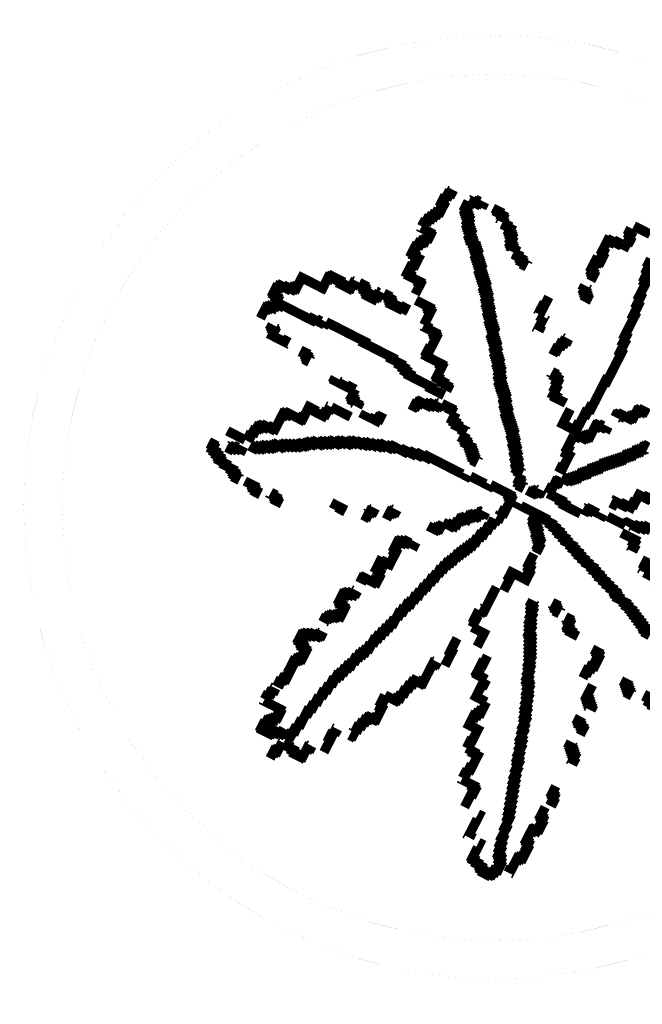
# Model space of a CAD drawing. Units: feet. Extents: x -491818 to -286365, y 123490 to 255537.
# Drawn here: x -403976 to -402356, y 205060 to 207620 of the extents above; entities that cross this region are included whole.
import ezdxf

# ---------------------------------------------------------------- set-up
doc = ezdxf.new("R2010")
doc.units = ezdxf.units.FT
doc.header["$LTSCALE"] = 20
doc.header["$MEASUREMENT"] = 0
doc.layers.add('4', color=7, linetype='Continuous', lineweight=0)
doc.layers.add('9', color=7, linetype='Continuous', lineweight=0)

# ---------------------------------------------------------------- blocks, each defined once
blk = doc.blocks.new('JARDIN')
at = {"layer": '4', "color": 3, "linetype": 'Continuous', "lineweight": 0, "const_width": 0.05}
for points in [[(-0.149, 1.4769), (-0.0534, 1.4769)], [(0.0074, 1.364), (0.0074, 1.3379), (0.0161, 1.3379), (0.0161, 1.3032), (0.0248, 1.3032), (0.0248, 1.2597), (0.0335, 1.2597), (0.0335, 1.2423), (0.0421, 1.2423), (0.0421, 1.1642), (0.0508, 1.1642), (0.0508, 1.1207), (0.0595, 1.1207), (0.0595, 1.0599), (0.0682, 1.0599), (0.0682, 0.947), (0.0769, 0.947), (0.0769, 0.9122), (0.0856, 0.9122), (0.0856, 0.8601), (0.0943, 0.8601), (0.0943, 0.695), (0.0856, 0.695), (0.0856, 0.5299), (0.0769, 0.5299), (0.0769, 0.4952), (0.0682, 0.4952), (0.0682, 0.417), (0.0595, 0.417), (0.0595, 0.3909), (0.0508, 0.3909)], [(-0.1577, 1.4595), (-0.1577, 1.4422), (-0.149, 1.4422), (-0.149, 1.4248), (-0.1403, 1.4248), (-0.1403, 1.3987), (-0.1316, 1.3987), (-0.1316, 1.3727)], [(-0.1403, 1.3727), (-0.1403, 1.364), (-0.1837, 1.364), (-0.1837, 1.3553), (-0.2185, 1.3553), (-0.2185, 1.3466), (-0.2359, 1.3466), (-0.2359, 1.2858), (-0.2272, 1.2858), (-0.2272, 1.2597), (-0.2185, 1.2597), (-0.2185, 1.2337), (-0.2272, 1.2337), (-0.2272, 1.225), (-0.2446, 1.225), (-0.2446, 1.1815), (-0.2359, 1.1815), (-0.2359, 1.1642), (-0.2272, 1.1642), (-0.2272, 1.1555), (-0.2185, 1.1555), (-0.2185, 1.1207)], [(0.4418, 0.4865), (0.4331, 0.4865), (0.4331, 0.4778), (0.4244, 0.4778), (0.4244, 0.4691), (0.4157, 0.4691), (0.4157, 0.4518), (0.407, 0.4518), (0.407, 0.4431), (0.3983, 0.4431), (0.3983, 0.4344), (0.3896, 0.4344), (0.3896, 0.417), (0.381, 0.417), (0.381, 0.4083), (0.3723, 0.4083), (0.3723, 0.3996), (0.3636, 0.3996), (0.3636, 0.3909), (0.3549, 0.3909), (0.3549, 0.3736), (0.3462, 0.3736), (0.3462, 0.3649), (0.3375, 0.3649), (0.3375, 0.3562), (0.3288, 0.3562), (0.3288, 0.3475), (0.3201, 0.3475), (0.3201, 0.3388), (0.3115, 0.3388), (0.3115, 0.3301), (0.3028, 0.3301), (0.3028, 0.3214), (0.2941, 0.3214), (0.2941, 0.3128), (0.2854, 0.3128), (0.2854, 0.3041), (0.2767, 0.3041), (0.2767, 0.2954), (0.268, 0.2954), (0.268, 0.278), (0.2593, 0.278), (0.2593, 0.2693), (0.2506, 0.2693), (0.2506, 0.2606), (0.242, 0.2606), (0.242, 0.2519), (0.2333, 0.2519), (0.2333, 0.2433), (0.2246, 0.2433), (0.2246, 0.2259), (0.2159, 0.2259), (0.2159, 0.2172), (0.2072, 0.2172), (0.2072, 0.2085), (0.1985, 0.2085), (0.1985, 0.1998), (0.1898, 0.1998), (0.1898, 0.1824), (0.1811, 0.1824), (0.1811, 0.1738), (0.1725, 0.1738), (0.1725, 0.1651), (0.1638, 0.1651), (0.1638, 0.1564), (0.1551, 0.1564), (0.1551, 0.1477), (0.1377, 0.1477), (0.1377, 0.139), (0.1116, 0.139)], [(-1.0699, 1.2163), (-1.0699, 1.1989), (-1.0786, 1.1989), (-1.0786, 1.1815), (-1.0873, 1.1815), (-1.0873, 1.1468), (-1.0959, 1.1468), (-1.0959, 1.1294), (-1.0873, 1.1294), (-1.0873, 1.1207), (-1.0786, 1.1207), (-1.0786, 1.086), (-1.0873, 1.086), (-1.0873, 1.0686), (-1.0959, 1.0686), (-1.0959, 1.0512), (-1.1046, 1.0512), (-1.1046, 1.0338), (-1.1133, 1.0338), (-1.1133, 1.0165), (-1.122, 1.0165), (-1.122, 0.9904), (-1.1307, 0.9904), (-1.1307, 0.973)], [(-0.8961, 1.2337), (-0.8961, 1.225), (-0.9222, 1.225), (-0.9222, 1.2163), (-0.9309, 1.2163), (-0.9309, 1.2076), (-0.9569, 1.2076), (-0.9569, 1.1989), (-0.9743, 1.1989)], [(-0.844, 1.225), (-0.8093, 1.225), (-0.8093, 1.2163), (-0.7832, 1.2163), (-0.7832, 1.2076), (-0.7745, 1.2076), (-0.7745, 1.1902), (-0.7658, 1.1902), (-0.7658, 1.1815)], [(-0.9743, 1.1989), (-0.9743, 1.1642), (-0.9656, 1.1642), (-0.9656, 1.1468), (-0.9569, 1.1468), (-0.9569, 1.1381), (-0.9483, 1.1381), (-0.9483, 1.1294), (-0.9396, 1.1294), (-0.9396, 1.1207), (-0.9309, 1.1207), (-0.9309, 1.1033), (-0.9222, 1.1033), (-0.9222, 1.086), (-0.9135, 1.086), (-0.9135, 1.0773), (-0.9048, 1.0773), (-0.9048, 1.0686), (-0.8961, 1.0686), (-0.8961, 1.0599), (-0.8874, 1.0599), (-0.8874, 1.0425), (-0.8788, 1.0425), (-0.8788, 1.0338), (-0.8701, 1.0338), (-0.8701, 1.0251), (-0.8614, 1.0251), (-0.8614, 1.0165), (-0.844, 1.0165), (-0.844, 1.0078), (-0.8353, 1.0078), (-0.8353, 0.9991), (-0.8266, 0.9991), (-0.8266, 0.9904), (-0.8179, 0.9904), (-0.8179, 0.9817), (-0.8093, 0.9817), (-0.8093, 0.9643), (-0.8006, 0.9643), (-0.8006, 0.9556), (-0.7919, 0.9556), (-0.7919, 0.947), (-0.7832, 0.947), (-0.7832, 0.9383), (-0.7745, 0.9383), (-0.7745, 0.9296), (-0.7658, 0.9296), (-0.7658, 0.9209), (-0.7571, 0.9209), (-0.7571, 0.9035), (-0.7484, 0.9035), (-0.7484, 0.8948), (-0.7398, 0.8948), (-0.7398, 0.8861), (-0.7311, 0.8861), (-0.7311, 0.8775), (-0.7224, 0.8775), (-0.7224, 0.8688), (-0.7137, 0.8688), (-0.7137, 0.8601), (-0.705, 0.8601), (-0.705, 0.8514), (-0.6963, 0.8514), (-0.6963, 0.834), (-0.6876, 0.834), (-0.6876, 0.8253), (-0.6789, 0.8253), (-0.6789, 0.8166), (-0.6703, 0.8166), (-0.6703, 0.808), (-0.6616, 0.808), (-0.6616, 0.7906), (-0.6529, 0.7906), (-0.6529, 0.7819), (-0.6442, 0.7819), (-0.6442, 0.7645), (-0.6355, 0.7645), (-0.6355, 0.7558), (-0.6268, 0.7558), (-0.6268, 0.7471), (-0.6181, 0.7471), (-0.6181, 0.7298), (-0.6094, 0.7298), (-0.6094, 0.7211), (-0.6008, 0.7211), (-0.6008, 0.7124), (-0.5921, 0.7124), (-0.5921, 0.695), (-0.5834, 0.695), (-0.5834, 0.6863), (-0.5747, 0.6863), (-0.5747, 0.6776), (-0.566, 0.6776), (-0.566, 0.669), (-0.5573, 0.669), (-0.5573, 0.6603), (-0.5486, 0.6603), (-0.5486, 0.6342), (-0.5399, 0.6342), (-0.5399, 0.6255), (-0.5312, 0.6255), (-0.5312, 0.6168), (-0.5226, 0.6168), (-0.5226, 0.6081), (-0.5139, 0.6081), (-0.5139, 0.5995), (-0.5052, 0.5995), (-0.5052, 0.5821), (-0.4965, 0.5821), (-0.4965, 0.5734), (-0.4878, 0.5734), (-0.4878, 0.556), (-0.4791, 0.556), (-0.4791, 0.5473), (-0.4704, 0.5473), (-0.4704, 0.5386), (-0.4617, 0.5386), (-0.4617, 0.5299), (-0.4531, 0.5299), (-0.4531, 0.5126), (-0.4444, 0.5126), (-0.4444, 0.5039), (-0.4357, 0.5039), (-0.4357, 0.4952), (-0.427, 0.4952), (-0.427, 0.4778), (-0.4183, 0.4778), (-0.4183, 0.4604), (-0.4096, 0.4604), (-0.4096, 0.4518), (-0.4009, 0.4518), (-0.4009, 0.4344), (-0.3922, 0.4344), (-0.3922, 0.4257), (-0.3836, 0.4257), (-0.3836, 0.417), (-0.3749, 0.417), (-0.3749, 0.4083), (-0.3662, 0.4083), (-0.3662, 0.3996), (-0.3575, 0.3996), (-0.3575, 0.3909), (-0.3488, 0.3909), (-0.3488, 0.3823), (-0.3401, 0.3823), (-0.3401, 0.3649), (-0.3314, 0.3649), (-0.3314, 0.3562), (-0.3227, 0.3562), (-0.3227, 0.3388), (-0.3141, 0.3388), (-0.3141, 0.3301), (-0.3054, 0.3301), (-0.3054, 0.3214), (-0.2967, 0.3214), (-0.2967, 0.3041), (-0.288, 0.3041), (-0.288, 0.2954), (-0.2793, 0.2954), (-0.2793, 0.2867), (-0.2706, 0.2867), (-0.2706, 0.278), (-0.2619, 0.278), (-0.2619, 0.2693), (-0.2532, 0.2693), (-0.2532, 0.2606), (-0.2446, 0.2606), (-0.2446, 0.2519), (-0.2359, 0.2519), (-0.2359, 0.2433), (-0.2272, 0.2433), (-0.2272, 0.2346), (-0.2185, 0.2346), (-0.2185, 0.2172), (-0.2098, 0.2172), (-0.2098, 0.2085), (-0.2011, 0.2085), (-0.2011, 0.1998), (-0.1924, 0.1998), (-0.1924, 0.1824), (-0.1837, 0.1824), (-0.1837, 0.1738), (-0.1751, 0.1738), (-0.1751, 0.1651), (-0.1664, 0.1651), (-0.1664, 0.1477), (-0.1577, 0.1477), (-0.1577, 0.139), (-0.149, 0.139), (-0.149, 0.1216), (-0.1403, 0.1216), (-0.1403, 0.1129), (-0.1316, 0.1129), (-0.1316, 0.0956), (-0.1229, 0.0956), (-0.1229, 0.0869), (-0.1142, 0.0869), (-0.1142, 0.0695), (-0.0969, 0.0695), (-0.0969, 0.0608), (-0.0795, 0.0608)], [(-0.7658, 1.1815), (-0.7398, 1.1815), (-0.7398, 1.1728), (-0.7137, 1.1728), (-0.7137, 1.1555), (-0.705, 1.1555), (-0.705, 1.1468), (-0.6963, 1.1468), (-0.6963, 1.1381), (-0.6876, 1.1381), (-0.6876, 1.1207), (-0.6789, 1.1207), (-0.6789, 1.1033), (-0.6703, 1.1033), (-0.6703, 1.0946), (-0.6616, 1.0946), (-0.6616, 1.086), (-0.6442, 1.086), (-0.6442, 1.0686)], [(-0.6442, 1.0686), (-0.6181, 1.0686), (-0.6181, 1.0599), (-0.5921, 1.0599), (-0.5921, 1.0512), (-0.5834, 1.0512), (-0.5834, 1.0425), (-0.5573, 1.0425), (-0.5573, 1.0338), (-0.5486, 1.0338)], [(-0.2359, 1.086), (-0.2359, 1.0773), (-0.2272, 1.0773), (-0.2272, 1.0599), (-0.2185, 1.0599), (-0.2185, 1.0512), (-0.2098, 1.0512), (-0.2098, 1.0425), (-0.2011, 1.0425), (-0.2011, 1.0338), (-0.1924, 1.0338), (-0.1924, 1.0078)], [(-1.1307, 0.973), (-1.122, 0.973), (-1.122, 0.9643), (-1.0786, 0.9643), (-1.0786, 0.9556), (-1.0699, 0.9556), (-1.0699, 0.9383), (-1.0786, 0.9383), (-1.0786, 0.9122), (-1.0873, 0.9122), (-1.0873, 0.9035), (-1.0959, 0.9035), (-1.0959, 0.8861), (-1.1046, 0.8861), (-1.1046, 0.8601), (-1.1133, 0.8601), (-1.1133, 0.8253), (-1.0959, 0.8253), (-1.0959, 0.8166), (-1.0699, 0.8166), (-1.0699, 0.808)], [(-0.3749, 0.947), (-0.3749, 0.8861), (-0.3836, 0.8861), (-0.3836, 0.8601), (-0.3749, 0.8601), (-0.3749, 0.8427)], [(-1.0699, 0.808), (-1.0699, 0.7819), (-1.0786, 0.7819), (-1.0786, 0.7558), (-1.0873, 0.7558), (-1.0873, 0.7298)], [(-0.3575, 0.8427), (-0.3575, 0.834), (-0.3488, 0.834), (-0.3488, 0.7732), (-0.3401, 0.7732), (-0.3401, 0.7645)], [(-0.1837, 0.7993), (-0.1837, 0.7906), (-0.1924, 0.7906), (-0.1924, 0.7732), (-0.2011, 0.7732), (-0.2011, 0.7558), (-0.2098, 0.7558), (-0.2098, 0.7211), (-0.2185, 0.7211), (-0.2185, 0.6863)], [(0.3636, 0.6429), (0.3288, 0.6429), (0.3288, 0.6342), (0.3115, 0.6342), (0.3115, 0.6255), (0.3028, 0.6255), (0.3028, 0.5908), (0.2941, 0.5908), (0.2941, 0.5821), (0.2854, 0.5821), (0.2854, 0.5734), (0.242, 0.5734), (0.242, 0.5647), (0.2246, 0.5647), (0.2246, 0.556), (0.2159, 0.556), (0.2159, 0.5473)], [(-1.0873, 0.7298), (-1.0873, 0.7211), (-1.0699, 0.7211), (-1.0699, 0.7124), (-1.0091, 0.7124), (-1.0091, 0.7037), (-1.0004, 0.7037), (-1.0004, 0.6429)], [(-0.983, 0.6168), (-0.9048, 0.6168), (-0.9048, 0.6081), (-0.8961, 0.6081), (-0.8961, 0.5995), (-0.8874, 0.5995), (-0.8874, 0.5213)], [(-0.1837, 0.6081), (-0.1751, 0.6081), (-0.1751, 0.5995), (-0.1577, 0.5995), (-0.1577, 0.5908), (-0.1403, 0.5908), (-0.1403, 0.5734), (-0.1316, 0.5734), (-0.1316, 0.5386), (-0.1229, 0.5386), (-0.1229, 0.5039), (-0.1056, 0.5039), (-0.1056, 0.4952), (-0.0447, 0.4952)], [(-1.2958, 0.5647), (-1.2958, 0.556), (-1.3045, 0.556), (-1.3045, 0.5473), (-1.3131, 0.5473), (-1.3131, 0.5213), (-1.3218, 0.5213), (-1.3218, 0.5126), (-1.3653, 0.5126), (-1.3653, 0.5213), (-1.3826, 0.5213), (-1.3826, 0.5299), (-1.4261, 0.5299), (-1.4261, 0.5213), (-1.4348, 0.5213), (-1.4348, 0.5126), (-1.4435, 0.5126), (-1.4435, 0.4518), (-1.5651, 0.4518), (-1.5651, 0.3909), (-1.5738, 0.3909), (-1.5738, 0.3823), (-1.5825, 0.3823), (-1.5825, 0.3736), (-1.6085, 0.3736), (-1.6085, 0.3649), (-1.6433, 0.3649), (-1.6433, 0.3562), (-1.652, 0.3562), (-1.652, 0.3388), (-1.6606, 0.3388), (-1.6606, 0.3128), (-1.652, 0.3128), (-1.652, 0.3041), (-1.6346, 0.3041), (-1.6346, 0.2954), (-1.6259, 0.2954), (-1.6259, 0.278), (-1.6172, 0.278), (-1.6172, 0.2693)], [(-1.1481, 0.5734), (-1.1481, 0.5647), (-1.1655, 0.5647), (-1.1655, 0.5473), (-1.1741, 0.5473), (-1.1741, 0.5386), (-1.1828, 0.5386), (-1.1828, 0.5213), (-1.2176, 0.5213), (-1.2176, 0.5299), (-1.2263, 0.5299), (-1.2263, 0.5386), (-1.2436, 0.5386), (-1.2436, 0.5473), (-1.2523, 0.5473), (-1.2523, 0.556), (-1.261, 0.556), (-1.261, 0.5647), (-1.2871, 0.5647)], [(-1.1481, 0.5734), (-1.1307, 0.5734), (-1.1307, 0.5647), (-1.1046, 0.5647), (-1.1046, 0.556), (-1.0959, 0.556), (-1.0959, 0.5473), (-1.0873, 0.5473), (-1.0873, 0.5386), (-1.0438, 0.5386), (-1.0438, 0.5473), (-1.0178, 0.5473), (-1.0178, 0.556), (-0.9917, 0.556)], [(-0.8874, 0.5213), (-0.8701, 0.5213), (-0.8701, 0.5126), (-0.8179, 0.5126), (-0.8179, 0.5039), (-0.8093, 0.5039), (-0.8093, 0.4952), (-0.8006, 0.4952), (-0.8006, 0.417), (-0.8093, 0.417), (-0.8093, 0.3996), (-0.8006, 0.3996), (-0.8006, 0.3823), (-0.7137, 0.3823), (-0.7137, 0.3736), (-0.705, 0.3736), (-0.705, 0.3128), (-0.6963, 0.3128), (-0.6963, 0.3041), (-0.6616, 0.3041), (-0.6616, 0.2954), (-0.6355, 0.2954), (-0.6355, 0.2867), (-0.6268, 0.2867), (-0.6268, 0.2693)], [(-0.01, 0.4778), (-0.01, 0.3909), (0.0508, 0.3909)], [(0.2072, 0.4865), (0.2072, 0.4778), (0.1811, 0.4778), (0.1811, 0.4691), (0.1551, 0.4691), (0.1551, 0.4604), (0.1464, 0.4604), (0.1464, 0.3996), (0.1377, 0.3996), (0.1377, 0.3909), (0.129, 0.3909), (0.129, 0.3823), (0.1203, 0.3823), (0.1203, 0.3736), (0.0856, 0.3736), (0.0856, 0.3649), (0.0682, 0.3649)], [(0.6503, 0.1129), (0.6242, 0.1129), (0.6242, 0.1043), (0.6068, 0.1043), (0.6068, 0.0956), (0.5808, 0.0956), (0.5808, 0.0869), (0.5287, 0.0869), (0.5287, 0.0782), (0.52, 0.0782), (0.52, 0.0695)], [(0.0682, 0.3649), (0.0682, 0.2867), (0.0769, 0.2867), (0.0769, 0.2606), (0.0943, 0.2606), (0.0943, 0.1824), (0.0856, 0.1824), (0.0856, 0.1564)], [(-1.3479, 0.3041), (-1.3479, 0.2954), (-1.374, 0.2954), (-1.374, 0.2867), (-1.4174, 0.2867), (-1.4174, 0.278), (-1.5998, 0.278), (-1.5998, 0.2693), (-1.6172, 0.2693)], [(-1.3479, 0.3041), (-1.122, 0.3041), (-1.122, 0.2954), (-0.9569, 0.2954), (-0.9569, 0.2867), (-0.9048, 0.2867), (-0.9048, 0.278), (-0.8788, 0.278), (-0.8788, 0.2693), (-0.8614, 0.2693), (-0.8614, 0.2606), (-0.8353, 0.2606), (-0.8353, 0.2519), (-0.705, 0.2519), (-0.705, 0.2433), (-0.6268, 0.2433)], [(-1.6172, 0.2693), (-1.6172, 0.2606), (-1.6259, 0.2606), (-1.6259, 0.2433), (-1.6433, 0.2433), (-1.6433, 0.2346), (-1.652, 0.2346), (-1.652, 0.2259), (-1.6606, 0.2259), (-1.6606, 0.1651)], [(0.5113, 0.2346), (0.5113, 0.1911), (0.5026, 0.1911), (0.5026, 0.1651), (0.4678, 0.1651), (0.4678, 0.1564), (0.4157, 0.1564), (0.4157, 0.139), (0.3983, 0.139)], [(0.5895, 0.2693), (0.5895, 0.2606), (0.5808, 0.2606), (0.5808, 0.2519), (0.5547, 0.2519), (0.5547, 0.2433), (0.5113, 0.2433), (0.5113, 0.2346)], [(-0.6181, 0.1998), (-0.6181, 0.1911), (-0.6268, 0.1911), (-0.6268, 0.1824), (-0.6355, 0.1824), (-0.6355, 0.1738), (-0.6616, 0.1738), (-0.6616, 0.1651), (-0.6789, 0.1651), (-0.6789, 0.1564), (-0.7224, 0.1564), (-0.7224, 0.1477), (-0.7311, 0.1477), (-0.7311, 0.1303), (-0.7398, 0.1303), (-0.7398, 0.0956)], [(-0.6181, 0.1998), (-0.566, 0.1998), (-0.566, 0.1911), (-0.5312, 0.1911)], [(-0.5312, 0.1911), (-0.5312, 0.1477), (-0.5139, 0.1477), (-0.5139, 0.139), (-0.4965, 0.139), (-0.4965, 0.1303), (-0.4531, 0.1303), (-0.4531, 0.1216), (-0.4357, 0.1216)], [(-1.5911, 0.1651), (-1.5911, 0.1564), (-1.5825, 0.1564), (-1.5825, 0.1477), (-1.5738, 0.1477), (-1.5738, 0.139), (-1.5651, 0.139), (-1.5651, 0.1129), (-1.4869, 0.1129), (-1.4869, 0.1216), (-1.4695, 0.1216)], [(0.1116, 0.139), (0.1116, 0.1129), (0.103, 0.1129), (0.103, 0.1043), (0.0943, 0.1043), (0.0943, 0.0608), (0.0856, 0.0608), (0.0856, 0.0348)], [(-1.4, 0.1129), (-1.374, 0.1129), (-1.374, 0.1043), (-1.3566, 0.1043), (-1.3566, 0.0956), (-1.3479, 0.0956), (-1.3479, 0.0869), (-1.3392, 0.0869), (-1.3392, 0.0782), (-1.3305, 0.0782)], [(-0.4357, 0.1216), (-0.4357, 0.0869), (-0.4183, 0.0869), (-0.4183, 0.0782), (-0.4096, 0.0782), (-0.4096, 0.0695), (-0.3836, 0.0695), (-0.3836, 0.0608), (-0.3749, 0.0608), (-0.3749, 0.0521), (-0.3662, 0.0521), (-0.3662, 0.0434), (-0.3575, 0.0434), (-0.3575, 0.0348), (-0.3488, 0.0348), (-0.3488, 0.0261), (-0.3401, 0.0261), (-0.3401, 0.0174), (-0.3227, 0.0174), (-0.3227, 0.0087), (-0.3141, 0.0087)], [(-1.1741, 0.0695), (-1.1741, 0.0608), (-1.1655, 0.0608), (-1.1655, 0.0521), (-1.0786, 0.0521), (-1.0786, 0.0608), (-1.0525, 0.0608)], [(-1.0525, 0.0608), (-1.0525, 0.0174), (-1.0438, 0.0174), (-1.0438, 0.0087), (-1.0351, 0.0087), (-1.0351, 0), (-1.0091, 0), (-1.0091, -0.0087), (-1.0004, -0.0087), (-1.0004, -0.0174)], [(-0.0795, 0.0608), (-0.0795, 0.0261), (-0.0708, 0.0261), (-0.0708, 0.0087), (-0.0534, 0.0087), (-0.0534, 0), (-0.0361, 0)], [(0.0508, 0.0348), (0.0508, 0.0261), (0.0421, 0.0261), (0.0421, 0.0174), (0.0248, 0.0174), (0.0248, 0.0087), (0.0161, 0.0087), (0.0161, 0), (-0.0187, 0)], [(0.0856, 0.0348), (0.1638, 0.0348), (0.1638, 0.0261), (0.1898, 0.0261), (0.1898, 0.0174), (0.2854, 0.0174)], [(0.3896, 0.0695), (0.3896, 0.0608), (0.3201, 0.0608), (0.3201, 0.0521), (0.3028, 0.0521), (0.3028, 0.0434), (0.2854, 0.0434)], [(0.4157, 0.0695), (0.52, 0.0695)], [(-0.8701, 0.0174), (-0.8701, -0.0174), (-0.8788, -0.0174), (-0.8788, -0.0348), (-0.9483, -0.0348), (-0.9483, -0.0174)], [(0.52, 0.0261), (0.5982, 0.0261), (0.5982, 0.0087), (0.6068, 0.0087), (0.6068, -0.0174), (0.6155, -0.0174), (0.6155, -0.0348)], [(-0.3314, -0.0695), (-0.3314, -0.0782), (-0.5573, -0.0782), (-0.5573, -0.0869), (-0.6008, -0.0869), (-0.6008, -0.0956), (-0.6355, -0.0956), (-0.6355, -0.1043), (-0.6789, -0.1043), (-0.6789, -0.1129), (-0.7398, -0.1129), (-0.7398, -0.1216), (-0.7571, -0.1216), (-0.7571, -0.1303), (-0.7919, -0.1303), (-0.7919, -0.139), (-0.8093, -0.139), (-0.8093, -0.1477), (-0.8353, -0.1477), (-0.8353, -0.1564), (-0.8614, -0.1564), (-0.8614, -0.1651), (-0.8788, -0.1651), (-0.8788, -0.1738), (-0.9048, -0.1738), (-0.9048, -0.1824), (-0.9309, -0.1824), (-0.9309, -0.1911), (-0.9483, -0.1911), (-0.9483, -0.1998), (-0.9569, -0.1998), (-0.9569, -0.2085), (-0.983, -0.2085), (-0.983, -0.2172), (-1.0004, -0.2172), (-1.0004, -0.2259), (-1.0091, -0.2259), (-1.0091, -0.2346), (-1.0351, -0.2346), (-1.0351, -0.2433), (-1.0438, -0.2433), (-1.0438, -0.2519), (-1.0612, -0.2519), (-1.0612, -0.2606), (-1.0786, -0.2606), (-1.0786, -0.2693), (-1.0873, -0.2693), (-1.0873, -0.278), (-1.1133, -0.278), (-1.1133, -0.2867), (-1.122, -0.2867), (-1.122, -0.2954), (-1.1394, -0.2954), (-1.1394, -0.3041), (-1.1481, -0.3041), (-1.1481, -0.3128), (-1.1568, -0.3128), (-1.1568, -0.3214), (-1.1741, -0.3214), (-1.1741, -0.3301), (-1.1828, -0.3301), (-1.1828, -0.3388), (-1.2002, -0.3388), (-1.2002, -0.3475), (-1.2176, -0.3475), (-1.2176, -0.3562), (-1.235, -0.3562), (-1.235, -0.3649), (-1.2523, -0.3649), (-1.2523, -0.3736), (-1.261, -0.3736), (-1.261, -0.3823), (-1.2871, -0.3823), (-1.2871, -0.3909), (-1.2958, -0.3909), (-1.2958, -0.3996), (-1.3045, -0.3996), (-1.3045, -0.4083), (-1.3218, -0.4083), (-1.3218, -0.417), (-1.3392, -0.417), (-1.3392, -0.4257), (-1.3479, -0.4257), (-1.3479, -0.4344), (-1.3653, -0.4344), (-1.3653, -0.4431), (-1.3826, -0.4431), (-1.3826, -0.4518), (-1.4087, -0.4518)], [(-0.2011, -0.0608), (-0.2011, -0.0695), (-0.3141, -0.0695)], [(-0.2011, -0.0608), (-0.0882, -0.0608), (-0.0882, -0.0695), (-0.0795, -0.0695), (-0.0795, -0.0782), (-0.0708, -0.0782), (-0.0708, -0.0869)], [(0.7024, -0.0261), (0.7024, -0.0695), (0.7111, -0.0695), (0.7111, -0.0956), (0.7198, -0.0956), (0.7198, -0.1043)], [(-1.122, -0.0782), (-1.122, -0.0869), (-1.1307, -0.0869), (-1.1307, -0.1216), (-1.1394, -0.1216), (-1.1394, -0.139), (-1.2002, -0.139), (-1.2002, -0.1303), (-1.2263, -0.1303), (-1.2263, -0.1998), (-1.235, -0.1998), (-1.235, -0.2085), (-1.3045, -0.2085), (-1.3045, -0.2172), (-1.3218, -0.2172), (-1.3218, -0.2259), (-1.3305, -0.2259), (-1.3305, -0.3128), (-1.3479, -0.3128), (-1.3479, -0.3214), (-1.3826, -0.3214), (-1.3826, -0.3301), (-1.4, -0.3301), (-1.4, -0.3388), (-1.4087, -0.3388), (-1.4087, -0.3475), (-1.4174, -0.3475), (-1.4174, -0.3736), (-1.4261, -0.3736), (-1.4261, -0.4083), (-1.4348, -0.4083), (-1.4348, -0.4344)], [(-1.122, -0.0782), (-1.0091, -0.0782)], [(-0.0708, -0.0869), (-0.0708, -0.1564), (-0.0795, -0.1564), (-0.0795, -0.1911), (-0.0882, -0.1911), (-0.0882, -0.2085), (-0.0969, -0.2085)], [(-0.0361, -0.0782), (-0.0361, -0.0869), (0.0769, -0.0869)], [(0.0769, -0.0869), (0.129, -0.0869), (0.129, -0.0956), (0.1725, -0.0956), (0.1725, -0.1043), (0.1985, -0.1043), (0.1985, -0.1129), (0.2246, -0.1129), (0.2246, -0.1216), (0.242, -0.1216), (0.242, -0.1303), (0.268, -0.1303), (0.268, -0.139), (0.2854, -0.139), (0.2854, -0.1477), (0.3201, -0.1477), (0.3201, -0.1564), (0.3375, -0.1564), (0.3375, -0.1651), (0.3636, -0.1651), (0.3636, -0.1738), (0.381, -0.1738), (0.381, -0.1824), (0.407, -0.1824), (0.407, -0.1911), (0.4331, -0.1911), (0.4331, -0.1998), (0.4678, -0.1998), (0.4678, -0.2085), (0.4852, -0.2085), (0.4852, -0.2172), (0.5113, -0.2172), (0.5113, -0.2259), (0.5287, -0.2259), (0.5287, -0.2346), (0.5547, -0.2346), (0.5547, -0.2433), (0.5808, -0.2433), (0.5808, -0.2519), (0.6068, -0.2519), (0.6068, -0.2606), (0.6329, -0.2606), (0.6329, -0.2693), (0.6416, -0.2693), (0.6416, -0.278), (0.659, -0.278), (0.659, -0.2867), (0.7024, -0.2867), (0.7024, -0.2954), (0.7198, -0.2954), (0.7198, -0.3041), (0.7458, -0.3041), (0.7458, -0.3128), (0.7632, -0.3128), (0.7632, -0.3214), (0.7806, -0.3214), (0.7806, -0.3301), (0.798, -0.3301), (0.798, -0.3388), (0.8153, -0.3388), (0.8153, -0.3475), (0.8327, -0.3475), (0.8327, -0.3562), (0.8501, -0.3562), (0.8501, -0.3649), (0.8588, -0.3649), (0.8588, -0.3736), (0.8762, -0.3736), (0.8762, -0.3823), (0.8935, -0.3823)], [(0.0769, -0.0869), (0.0769, -0.1129), (0.0856, -0.1129), (0.0856, -0.1303), (0.0943, -0.1303), (0.0943, -0.139), (0.103, -0.139), (0.103, -0.1477), (0.1116, -0.1477), (0.1116, -0.1564), (0.1203, -0.1564), (0.1203, -0.1651), (0.129, -0.1651), (0.129, -0.1824), (0.1377, -0.1824), (0.1377, -0.1911), (0.1464, -0.1911), (0.1464, -0.1998), (0.1551, -0.1998), (0.1551, -0.2085), (0.1638, -0.2085), (0.1638, -0.2346), (0.1725, -0.2346), (0.1725, -0.2693)], [(0.7198, -0.1043), (0.798, -0.1043), (0.798, -0.1216), (0.8067, -0.1216)], [(-0.0969, -0.2085), (-0.0969, -0.2346), (-0.1056, -0.2346), (-0.1056, -0.2693), (-0.1142, -0.2693), (-0.1142, -0.3041), (-0.1229, -0.3041), (-0.1229, -0.3214), (-0.1316, -0.3214), (-0.1316, -0.3562), (-0.1403, -0.3562), (-0.1403, -0.3823), (-0.149, -0.3823), (-0.149, -0.3996), (-0.1577, -0.3996), (-0.1577, -0.417), (-0.1664, -0.417), (-0.1664, -0.4344), (-0.1751, -0.4344), (-0.1751, -0.4518), (-0.1837, -0.4518), (-0.1837, -0.4691), (-0.1924, -0.4691), (-0.1924, -0.4952), (-0.2011, -0.4952), (-0.2011, -0.5126), (-0.2098, -0.5126), (-0.2098, -0.5299), (-0.2185, -0.5299), (-0.2185, -0.556), (-0.2272, -0.556), (-0.2272, -0.5821), (-0.2359, -0.5821), (-0.2359, -0.6168), (-0.2446, -0.6168), (-0.2446, -0.6429), (-0.2532, -0.6429), (-0.2532, -0.6776), (-0.2619, -0.6776), (-0.2619, -0.7037), (-0.2706, -0.7037), (-0.2706, -0.7385), (-0.2793, -0.7385), (-0.2793, -0.7645), (-0.288, -0.7645), (-0.288, -0.7993), (-0.2967, -0.7993), (-0.2967, -0.8166), (-0.3054, -0.8166), (-0.3054, -0.8514), (-0.3141, -0.8514), (-0.3141, -0.8775), (-0.3227, -0.8775), (-0.3227, -0.9296), (-0.3314, -0.9296), (-0.3314, -0.9556), (-0.3401, -0.9556), (-0.3401, -0.9817), (-0.3488, -0.9817), (-0.3488, -1.0078), (-0.3575, -1.0078), (-0.3575, -1.0338), (-0.3662, -1.0338), (-0.3662, -1.0599), (-0.3749, -1.0599), (-0.3749, -1.1033), (-0.3836, -1.1033), (-0.3836, -1.1294), (-0.3922, -1.1294), (-0.3922, -1.1468), (-0.4009, -1.1468), (-0.4009, -1.1642), (-0.4096, -1.1642), (-0.4096, -1.1902), (-0.4183, -1.1902), (-0.4183, -1.225), (-0.427, -1.225), (-0.427, -1.2423), (-0.4357, -1.2423), (-0.4357, -1.2684), (-0.4444, -1.2684), (-0.4444, -1.2945), (-0.4531, -1.2945), (-0.4531, -1.3118), (-0.4617, -1.3118), (-0.4617, -1.3466), (-0.4704, -1.3466), (-0.4704, -1.39), (-0.4791, -1.39), (-0.4791, -1.4248), (-0.4878, -1.4248), (-0.4878, -1.4682), (-0.4965, -1.4682), (-0.4965, -1.5117), (-0.5052, -1.5117), (-0.5052, -1.5464), (-0.5139, -1.5464), (-0.5139, -1.6159), (-0.5226, -1.6159), (-0.5226, -1.6593), (-0.5312, -1.6593), (-0.5312, -1.6941), (-0.5399, -1.6941), (-0.5399, -1.7028), (-0.5486, -1.7028)], [(-0.1577, -0.1998), (-0.1577, -0.2085), (-0.1751, -0.2085), (-0.1751, -0.2172), (-0.1837, -0.2172), (-0.1837, -0.2346), (-0.1924, -0.2346), (-0.1924, -0.2433), (-0.2098, -0.2433), (-0.2098, -0.2519), (-0.2185, -0.2519), (-0.2185, -0.2606), (-0.2272, -0.2606), (-0.2272, -0.278), (-0.2446, -0.278), (-0.2446, -0.2867), (-0.2532, -0.2867), (-0.2532, -0.2954), (-0.2619, -0.2954), (-0.2619, -0.3214), (-0.2706, -0.3214), (-0.2706, -0.3388), (-0.288, -0.3388), (-0.288, -0.3475), (-0.3314, -0.3475)], [(0.1638, -0.278), (0.1638, -0.3388), (0.1725, -0.3388), (0.1725, -0.3562), (0.1811, -0.3562), (0.1811, -0.3823), (0.1898, -0.3823), (0.1898, -0.4083)], [(-0.3314, -0.3475), (-0.3314, -0.3823), (-0.3401, -0.3823), (-0.3401, -0.3909), (-0.3488, -0.3909), (-0.3488, -0.3996), (-0.3922, -0.3996)], [(-1.5477, -0.4344), (-1.4435, -0.4344)], [(-0.5747, -0.3996), (-0.5747, -0.4083), (-0.5834, -0.4083), (-0.5834, -0.417), (-0.5921, -0.417), (-0.5921, -0.4257), (-0.6008, -0.4257), (-0.6008, -0.4431), (-0.6268, -0.4431)], [(0.1898, -0.4083), (0.1898, -0.417), (0.103, -0.417), (0.103, -0.4431), (0.1116, -0.4431), (0.1116, -0.5213)], [(-1.4348, -0.4691), (-1.4348, -0.4865), (-1.4608, -0.4865), (-1.4608, -0.4952), (-1.4782, -0.4952), (-1.4782, -0.5039), (-1.4956, -0.5039), (-1.4956, -0.5126), (-1.513, -0.5126)], [(-0.6789, -0.4431), (-0.6789, -0.4604), (-0.6876, -0.4604), (-0.6876, -0.4691), (-0.6963, -0.4691), (-0.6963, -0.4952), (-0.705, -0.4952), (-0.705, -0.5039), (-0.7224, -0.5039)], [(0.3636, -0.4604), (0.381, -0.4604), (0.381, -0.4691), (0.3896, -0.4691), (0.3896, -0.4778), (0.3983, -0.4778), (0.3983, -0.4865), (0.4157, -0.4865), (0.4157, -0.4952), (0.4244, -0.4952)], [(-1.5825, -0.5039), (-1.5825, -0.5386), (-1.5738, -0.5386), (-1.5738, -0.556), (-1.5564, -0.556), (-1.5564, -0.5647), (-1.539, -0.5647), (-1.539, -0.5734), (-1.5216, -0.5734), (-1.5216, -0.5821), (-1.513, -0.5821), (-1.513, -0.5908), (-1.5043, -0.5908)], [(-0.8961, -0.5213), (-0.8353, -0.5213), (-0.8353, -0.5299), (-0.8093, -0.5299)], [(-0.4096, -0.5039), (-0.4096, -0.5213), (-0.4531, -0.5213), (-0.4531, -0.5299), (-0.4704, -0.5299), (-0.4704, -0.5386), (-0.4878, -0.5386), (-0.4878, -0.5473), (-0.4965, -0.5473), (-0.4965, -0.5821), (-0.4878, -0.5821), (-0.4878, -0.5995), (-0.4791, -0.5995), (-0.4791, -0.6429)], [(0.0682, -0.5213), (0.0682, -0.6603), (0.0595, -0.6603), (0.0595, -0.669), (0.0421, -0.669)], [(0.268, -0.4952), (0.268, -0.5126), (0.2767, -0.5126), (0.2767, -0.5299), (0.2854, -0.5299), (0.2854, -0.5473), (0.2941, -0.5473), (0.2941, -0.5734), (0.3028, -0.5734), (0.3028, -0.5995), (0.3115, -0.5995), (0.3115, -0.6168), (0.3201, -0.6168), (0.3201, -0.6342), (0.3288, -0.6342), (0.3288, -0.6603), (0.3375, -0.6603), (0.3375, -0.669), (0.3462, -0.669), (0.3462, -0.6863), (0.3549, -0.6863), (0.3549, -0.7037), (0.3636, -0.7037), (0.3636, -0.7211), (0.3723, -0.7211), (0.3723, -0.7385), (0.381, -0.7385), (0.381, -0.7558), (0.3896, -0.7558), (0.3896, -0.7732), (0.3983, -0.7732), (0.3983, -0.7993), (0.407, -0.7993), (0.407, -0.8166), (0.4157, -0.8166), (0.4157, -0.8427), (0.4244, -0.8427), (0.4244, -0.8688), (0.4331, -0.8688), (0.4331, -0.8861), (0.4418, -0.8861), (0.4418, -0.8948), (0.4505, -0.8948), (0.4505, -0.9122), (0.4591, -0.9122), (0.4591, -0.9383), (0.4678, -0.9383), (0.4678, -0.9556), (0.4765, -0.9556), (0.4765, -0.9817), (0.4852, -0.9817), (0.4852, -1.0078), (0.4939, -1.0078), (0.4939, -1.0251), (0.5026, -1.0251), (0.5026, -1.0512), (0.5113, -1.0512), (0.5113, -1.0686), (0.52, -1.0686), (0.52, -1.1033), (0.5287, -1.1033), (0.5287, -1.1294), (0.5373, -1.1294), (0.5373, -1.1642), (0.546, -1.1642), (0.546, -1.1815), (0.5547, -1.1815), (0.5547, -1.2076), (0.5634, -1.2076), (0.5634, -1.2423), (0.5721, -1.2423), (0.5721, -1.2684), (0.5808, -1.2684), (0.5808, -1.2858), (0.5895, -1.2858), (0.5895, -1.3205), (0.5982, -1.3205), (0.5982, -1.3553), (0.6068, -1.3553), (0.6068, -1.3813), (0.6155, -1.3813), (0.6155, -1.4074), (0.6242, -1.4074), (0.6242, -1.4335), (0.6329, -1.4335), (0.6329, -1.4595), (0.6416, -1.4595), (0.6416, -1.4856), (0.6503, -1.4856), (0.6503, -1.5117), (0.659, -1.5117), (0.659, -1.5377), (0.6677, -1.5377), (0.6677, -1.5638), (0.6763, -1.5638), (0.6763, -1.6159), (0.685, -1.6159), (0.685, -1.668), (0.6937, -1.668), (0.6937, -1.7028), (0.7024, -1.7028), (0.7024, -1.7289), (0.7111, -1.7289), (0.7111, -1.7549), (0.7198, -1.7549), (0.7198, -1.7636), (0.7285, -1.7636), (0.7285, -1.781), (0.7372, -1.781), (0.7372, -1.7984), (0.7458, -1.7984), (0.7458, -1.8157)], [(0.4591, -0.4952), (0.4765, -0.4952), (0.4765, -0.5039), (0.4852, -0.5039), (0.4852, -0.5126), (0.4939, -0.5126), (0.4939, -0.5386), (0.5026, -0.5386), (0.5026, -0.5473), (0.52, -0.5473), (0.52, -0.556), (0.5634, -0.556)], [(0.659, -0.5821), (0.6937, -0.5821), (0.6937, -0.5908), (0.7024, -0.5908), (0.7024, -0.6081), (0.7111, -0.6081), (0.7111, -0.6429)], [(-1.5043, -0.5908), (-1.4782, -0.5908), (-1.4782, -0.5995), (-1.4348, -0.5995), (-1.4348, -0.6081), (-1.4174, -0.6081), (-1.4174, -0.6168), (-1.4087, -0.6168), (-1.4087, -0.6255), (-1.3913, -0.6255), (-1.3913, -0.6342), (-1.374, -0.6342)], [(-1.3479, -0.6255), (-1.2958, -0.6255), (-1.2958, -0.6342), (-1.2871, -0.6342), (-1.2871, -0.6429), (-1.2697, -0.6429), (-1.2697, -0.6516), (-1.2436, -0.6516)], [(-1.2002, -0.6168), (-1.1915, -0.6168), (-1.1915, -0.6255), (-1.1655, -0.6255), (-1.1655, -0.6342), (-1.1568, -0.6342), (-1.1568, -0.6429), (-1.122, -0.6429)], [(-0.4791, -0.6429), (-0.4791, -0.669), (-0.5052, -0.669), (-0.5052, -0.6776), (-0.5312, -0.6776), (-0.5312, -0.695)], [(0.0421, -0.669), (0.0421, -0.7211), (0.0508, -0.7211), (0.0508, -0.7645)], [(0.7111, -0.6429), (0.7111, -0.6516), (0.7024, -0.6516), (0.7024, -0.669), (0.6937, -0.669), (0.6937, -0.695), (0.685, -0.695), (0.685, -0.7385)], [(0.8675, -0.6603), (0.9022, -0.6603), (0.9022, -0.669), (0.9109, -0.669), (0.9109, -0.6776), (0.9196, -0.6776), (0.9196, -0.6863), (0.9283, -0.6863), (0.9283, -0.695), (0.937, -0.695), (0.937, -0.7037), (0.9543, -0.7037)], [(1.0065, -0.669), (1.0325, -0.669), (1.0325, -0.6776), (1.0499, -0.6776), (1.0499, -0.695), (1.076, -0.695), (1.076, -0.7037), (1.0847, -0.7037)], [(-0.5312, -0.695), (-0.5312, -0.7211), (-0.5139, -0.7211), (-0.5139, -0.7298), (-0.5052, -0.7298), (-0.5052, -0.7558), (-0.4965, -0.7558), (-0.4965, -0.7732)], [(-0.4965, -0.7732), (-0.4965, -0.7819), (-0.5139, -0.7819), (-0.5139, -0.7906), (-0.566, -0.7906), (-0.566, -0.7993), (-0.5747, -0.7993), (-0.5747, -0.8253)], [(0.0508, -0.7645), (0.1203, -0.7645), (0.1203, -0.8427)], [(0.7458, -0.7471), (0.7458, -0.8166), (0.7545, -0.8166), (0.7545, -0.8253), (0.7632, -0.8253), (0.7632, -0.834), (0.7719, -0.834), (0.7719, -0.8427), (0.7806, -0.8427), (0.7806, -0.8514), (0.7893, -0.8514), (0.7893, -0.8601), (0.798, -0.8601), (0.798, -0.8688)], [(-0.566, -0.8688), (-0.566, -0.8775), (-0.5747, -0.8775), (-0.5747, -0.8948), (-0.5921, -0.8948), (-0.5921, -0.9035), (-0.6094, -0.9035), (-0.6094, -0.9122), (-0.6181, -0.9122), (-0.6181, -0.9209), (-0.6268, -0.9209), (-0.6268, -0.9383)], [(0.0074, -0.8514), (0.0074, -0.9296), (0.0161, -0.9296), (0.0161, -1.0078)], [(0.1898, -0.8601), (0.1898, -0.9122), (0.1811, -0.9122), (0.1811, -0.9643), (0.1898, -0.9643), (0.1898, -0.973), (0.242, -0.973)], [(-0.6268, -0.9383), (-0.6268, -0.9556), (-0.6181, -0.9556), (-0.6181, -0.9643), (-0.6094, -0.9643), (-0.6094, -0.973), (-0.5921, -0.973), (-0.5921, -0.9817), (-0.5834, -0.9817), (-0.5834, -0.9991)], [(0.7632, -0.9209), (0.7632, -0.947), (0.7719, -0.947), (0.7719, -0.9556), (0.7806, -0.9556), (0.7806, -0.9643), (0.798, -0.9643), (0.798, -0.973), (0.8067, -0.973), (0.8067, -1.0078)], [(0.242, -0.973), (0.242, -0.9991), (0.2333, -0.9991), (0.2333, -1.0773), (0.2941, -1.0773)], [(-0.5834, -0.9991), (-0.5834, -1.0251), (-0.6008, -1.0251), (-0.6008, -1.0338), (-0.6094, -1.0338), (-0.6094, -1.0425), (-0.6268, -1.0425), (-0.6268, -1.0512), (-0.6355, -1.0512), (-0.6355, -1.0599), (-0.6442, -1.0599), (-0.6442, -1.0773), (-0.6529, -1.0773), (-0.6529, -1.0946)], [(-0.0274, -1.0078), (-0.0274, -1.0165), (-0.0361, -1.0165), (-0.0361, -1.0251), (-0.0447, -1.0251), (-0.0447, -1.1381), (-0.0534, -1.1381), (-0.0534, -1.1468), (-0.0882, -1.1468), (-0.0882, -1.1642), (-0.0969, -1.1642), (-0.0969, -1.1902), (-0.1056, -1.1902), (-0.1056, -1.225), (-0.1142, -1.225), (-0.1142, -1.2597), (-0.1229, -1.2597), (-0.1229, -1.2771), (-0.1316, -1.2771), (-0.1316, -1.2858), (-0.1924, -1.2858)], [(0.2941, -1.0773), (0.2941, -1.1381), (0.2854, -1.1381), (0.2854, -1.1555), (0.2767, -1.1555), (0.2767, -1.1728), (0.268, -1.1728), (0.268, -1.2163)], [(0.7806, -1.0599), (0.7806, -1.0773), (0.7893, -1.0773), (0.7893, -1.086), (0.798, -1.086), (0.798, -1.0946), (0.8067, -1.0946), (0.8067, -1.1033), (0.8153, -1.1033), (0.8153, -1.112), (0.824, -1.112), (0.824, -1.1207), (0.8327, -1.1207), (0.8327, -1.1468), (0.8414, -1.1468), (0.8414, -1.1642)], [(-0.6268, -1.1381), (-0.6268, -1.1555), (-0.6355, -1.1555), (-0.6355, -1.1642), (-0.6442, -1.1642), (-0.6442, -1.1728), (-0.6703, -1.1728), (-0.6703, -1.1815), (-0.6876, -1.1815), (-0.6876, -1.1902), (-0.705, -1.1902), (-0.705, -1.1989), (-0.7137, -1.1989), (-0.7137, -1.2076), (-0.7224, -1.2076), (-0.7224, -1.2163)], [(-0.7224, -1.2163), (-0.7224, -1.2337), (-0.7137, -1.2337), (-0.7137, -1.2423), (-0.6963, -1.2423), (-0.6963, -1.251), (-0.6876, -1.251), (-0.6876, -1.2597), (-0.6703, -1.2597), (-0.6703, -1.2684), (-0.6616, -1.2684), (-0.6616, -1.3118), (-0.6703, -1.3118), (-0.6703, -1.3205), (-0.6789, -1.3205), (-0.6789, -1.3292), (-0.6876, -1.3292), (-0.6876, -1.3466), (-0.6963, -1.3466), (-0.6963, -1.3727)], [(0.268, -1.2163), (0.268, -1.225), (0.3201, -1.225), (0.3201, -1.3032), (0.3115, -1.3032), (0.3115, -1.3379)], [(-0.1924, -1.2858), (-0.1924, -1.3292), (-0.1837, -1.3292), (-0.1837, -1.3553), (-0.1751, -1.3553), (-0.1751, -1.4161), (-0.1837, -1.4161), (-0.1837, -1.4248), (-0.2098, -1.4248), (-0.2098, -1.4335), (-0.2185, -1.4335), (-0.2185, -1.4508), (-0.2272, -1.4508), (-0.2272, -1.4769), (-0.2359, -1.4769), (-0.2359, -1.503), (-0.2446, -1.503), (-0.2446, -1.5464), (-0.2532, -1.5464), (-0.2532, -1.5551), (-0.2619, -1.5551)], [(0.8153, -1.3032), (0.8153, -1.3466), (0.824, -1.3466), (0.824, -1.3553), (0.8327, -1.3553), (0.8327, -1.3813), (0.8414, -1.3813), (0.8414, -1.4074)], [(0.3115, -1.3379), (0.3549, -1.3379), (0.3549, -1.3466), (0.381, -1.3466), (0.381, -1.4248), (0.3723, -1.4248), (0.3723, -1.4595), (0.3636, -1.4595), (0.3636, -1.4856)], [(-0.6963, -1.3727), (-0.6963, -1.39), (-0.6876, -1.39), (-0.6876, -1.4422), (-0.6963, -1.4422), (-0.6963, -1.4508), (-0.705, -1.4508), (-0.705, -1.4769), (-0.7137, -1.4769), (-0.7137, -1.503)], [(0.8153, -1.4248), (0.8153, -1.4769), (0.824, -1.4769), (0.824, -1.4856), (0.8327, -1.4856), (0.8327, -1.5117), (0.8414, -1.5117), (0.8414, -1.529)], [(0.3636, -1.4856), (0.3723, -1.4856), (0.3723, -1.4943), (0.4331, -1.4943), (0.4331, -1.503), (0.4418, -1.503), (0.4418, -1.5117), (0.4505, -1.5117), (0.4505, -1.529), (0.4418, -1.529), (0.4418, -1.6159)], [(-0.7137, -1.5117), (-0.7137, -1.5203), (-0.7224, -1.5203), (-0.7224, -1.5464), (-0.7311, -1.5464), (-0.7311, -1.5725), (-0.7398, -1.5725), (-0.7398, -1.5898)], [(-0.3314, -1.5551), (-0.3314, -1.5638), (-0.3401, -1.5638), (-0.3401, -1.5985), (-0.3488, -1.5985), (-0.3488, -1.6159), (-0.3401, -1.6159), (-0.3401, -1.6941)], [(0.8414, -1.529), (0.8414, -1.5377), (0.8327, -1.5377), (0.8327, -1.5551), (0.8153, -1.5551), (0.8153, -1.5638), (0.8067, -1.5638), (0.8067, -1.6246), (0.8153, -1.6246), (0.8153, -1.6333), (0.824, -1.6333), (0.824, -1.6593), (0.8327, -1.6593), (0.8327, -1.7115), (0.824, -1.7115), (0.824, -1.7202), (0.8153, -1.7202), (0.8153, -1.7289), (0.8067, -1.7289), (0.8067, -1.807), (0.798, -1.807), (0.798, -1.8157)], [(-0.7398, -1.5898), (-0.7311, -1.5898), (-0.7311, -1.5985), (-0.6442, -1.5985), (-0.6442, -1.6159), (-0.6355, -1.6159), (-0.6355, -1.642), (-0.6442, -1.642), (-0.6442, -1.6593), (-0.6529, -1.6593), (-0.6529, -1.668), (-0.6616, -1.668), (-0.6616, -1.6767), (-0.6703, -1.6767), (-0.6703, -1.6854), (-0.6789, -1.6854), (-0.6789, -1.7115), (-0.6876, -1.7115), (-0.6876, -1.7289), (-0.6789, -1.7289), (-0.6789, -1.7375), (-0.6355, -1.7375), (-0.6355, -1.7289), (-0.6268, -1.7289), (-0.6268, -1.7202), (-0.6094, -1.7202), (-0.6094, -1.7115), (-0.5834, -1.7115), (-0.5834, -1.7028), (-0.5486, -1.7028)], [(0.52, -1.6159), (0.5287, -1.6159), (0.5287, -1.7375), (0.5373, -1.7375), (0.5373, -1.7462)], [(-0.4096, -1.6941), (-0.4096, -1.7028), (-0.4183, -1.7028), (-0.4183, -1.7115), (-0.427, -1.7115), (-0.427, -1.7636), (-0.4357, -1.7636), (-0.4357, -1.7723), (-0.4444, -1.7723)], [(-0.5747, -1.8505), (-0.5747, -1.807), (-0.566, -1.807), (-0.566, -1.7984), (-0.5573, -1.7984), (-0.5573, -1.7549), (-0.5486, -1.7549), (-0.5486, -1.7462)], [(-0.5486, -1.7462), (-0.5226, -1.7462), (-0.5226, -1.7549), (-0.4878, -1.7549), (-0.4878, -1.7636), (-0.4704, -1.7636), (-0.4704, -1.7723), (-0.4444, -1.7723)], [(0.5895, -1.7462), (0.5982, -1.7462), (0.5982, -1.8331), (0.6068, -1.8331), (0.6068, -1.8418), (0.6329, -1.8418), (0.6329, -1.8505), (0.659, -1.8505), (0.659, -1.8592), (0.6677, -1.8592), (0.6677, -1.8679), (0.685, -1.8679), (0.685, -1.8765), (0.6937, -1.8765)], [(0.7458, -1.8157), (0.7458, -1.8244), (0.7372, -1.8244), (0.7372, -1.8418), (0.7285, -1.8418), (0.7285, -1.8592), (0.7198, -1.8592), (0.7198, -1.8679), (0.7024, -1.8679), (0.7024, -1.8765), (0.6937, -1.8765)]]:
    blk.add_lwpolyline(points, dxfattribs=at)

msp = doc.modelspace()

# ---------------------------------------------------------------- linework, layer by layer
at = {"layer": '9', "color": 252, "linetype": 'Continuous', "lineweight": 0, "const_width": 0.05}
for points in [[(-387879.461, 209055.539), (-403158.64, 209106.45, 0.40100848), (-405375.774, 207001.623), (-405449.322, 199282.169), (-405520.463, 191815.464), (-387063.888, 191842.63), (-387048.21, 208258.134, 0.42700292), (-387879.461, 209055.539)], [(-387876.342, 208905.528), (-403159.14, 208956.45, 0.40060309), (-405225.809, 206997.209), (-405299.329, 199280.74), (-405369.025, 191965.687), (-387213.745, 191992.409), (-387198.209, 208258.277, 0.42849222), (-387876.342, 208905.528)]]:
    msp.add_lwpolyline(points, format="xyb", dxfattribs=at)
for points in [[(-401510.471, 206352.588, 1), (-403965.086, 206352.588, 1)], [(-401610.471, 206352.588, 1), (-403865.086, 206352.588, 1)]]:
    msp.add_lwpolyline(points, format="xyb", close=True, dxfattribs=at)

# ---------------------------------------------------------------- block references
at = {"layer": '4', "color": 3, "linetype": 'Continuous', "lineweight": 0, "xscale": 500.0000000000001, "yscale": 500.0000000000001, "rotation": 332.9421758593758}
msp.add_blockref('JARDIN', (-402647.428, 206392.593), dxfattribs=at)

doc.saveas('drawing.dxf')
